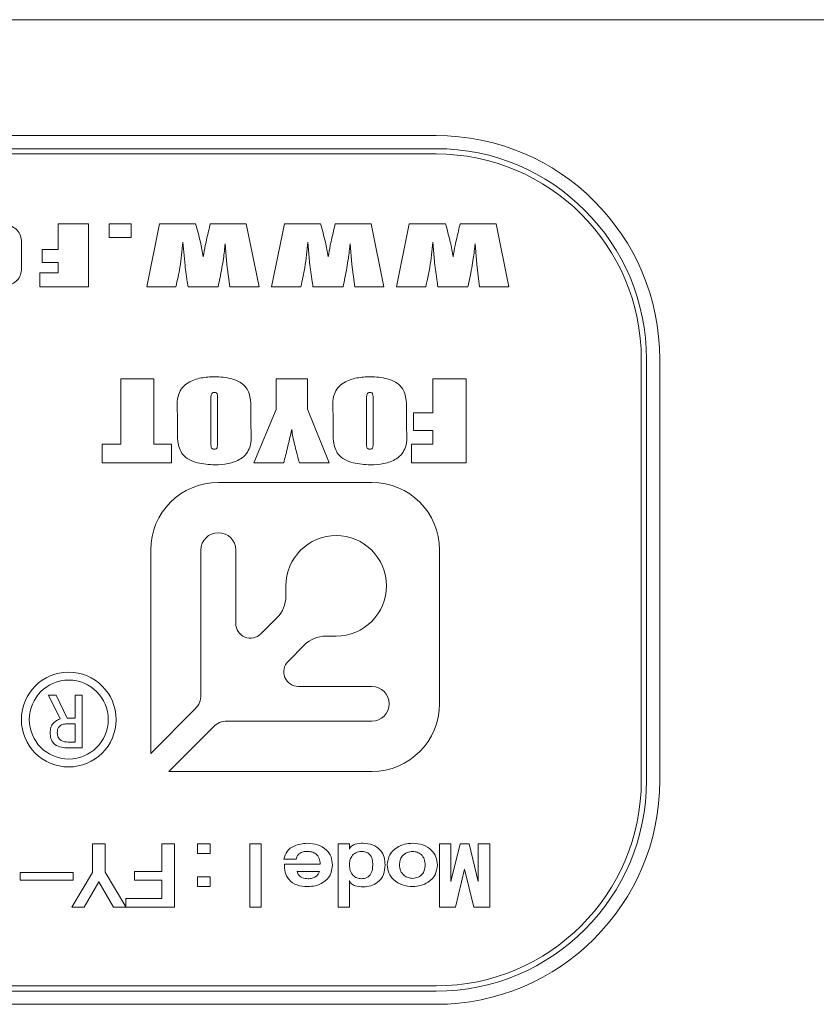
# Model space of a CAD drawing. Units: millimetres. Extents: x 0 to 644, y -1 to 558.
# Drawn here: x 89 to 95, y 157 to 165 of the extents above; entities that cross this region are included whole.
import ezdxf

# ---------------------------------------------------------------- set-up
doc = ezdxf.new("R2010")
doc.units = ezdxf.units.MM

msp = doc.modelspace()

# ---------------------------------------------------------------- linework, layer by layer
at = {"color": 7, "linetype": 'Continuous', "lineweight": 15}
for p, q in [((94.26699, 164.589881), (83.649288, 164.589881)), ((94.664213, 164.589881), (94.26699, 164.589881)), ((100.622545, 164.589881), (94.664213, 164.589881)), ((85.043379, 163.709881), (91.843379, 163.709881)), ((91.843379, 163.609881), (85.043379, 163.609881)), ((91.843379, 163.569881), (85.043379, 163.569881)), ((88.971839, 162.844994), (88.971839, 163.040294)), ((88.971839, 163.040294), (89.200619, 163.040294)), ((89.200619, 163.040294), (89.200619, 162.560414)), ((89.357975, 163.040294), (89.525375, 163.040294)), ((89.357975, 162.934274), (89.357975, 163.040294)), ((89.525375, 163.040294), (89.525375, 162.934274)), ((89.643671, 162.560414), (89.740623, 163.040294)), ((89.740623, 163.040294), (90.014915, 163.040294)), ((90.127213, 163.040294), (90.400197, 163.040294)), ((90.400197, 163.040294), (90.497411, 162.560414)), ((90.593387, 162.560414), (90.690339, 163.040294)), ((90.690339, 163.040294), (90.964631, 163.040294)), ((91.076929, 163.040294), (91.349913, 163.040294)), ((91.349913, 163.040294), (91.447127, 162.560414)), ((91.543103, 162.560414), (91.640055, 163.040294)), ((91.640055, 163.040294), (91.914347, 163.040294)), ((92.026645, 163.040294), (92.299629, 163.040294)), ((92.299629, 163.040294), (92.396843, 162.560414)), ((89.525375, 162.934274), (89.357975, 162.934274)), ((88.691723, 162.840635), (88.691723, 162.760074)), ((88.849079, 162.844994), (88.971839, 162.844994)), ((88.849079, 162.744554), (88.849079, 162.844994)), ((89.934877, 162.72145), (89.918311, 162.898615)), ((90.25346, 162.730081), (90.240382, 162.887455)), ((90.884593, 162.72145), (90.868027, 162.898615)), ((91.203176, 162.730081), (91.190098, 162.887455)), ((91.834309, 162.72145), (91.817743, 162.898615)), ((92.152892, 162.730081), (92.139814, 162.887455)), ((88.971839, 162.744554), (88.849079, 162.744554)), ((88.971839, 162.666434), (88.971839, 162.744554)), ((90.274996, 162.560414), (90.25346, 162.730081)), ((91.224712, 162.560414), (91.203176, 162.730081)), ((92.174428, 162.560414), (92.152892, 162.730081)), ((88.832339, 162.666434), (88.971839, 162.666434)), ((88.832339, 162.560414), (88.832339, 162.666434)), ((89.200619, 162.560414), (88.832339, 162.560414)), ((89.865737, 162.560414), (89.643671, 162.560414)), ((90.186239, 162.560414), (89.95772, 162.560414)), ((90.497411, 162.560414), (90.274996, 162.560414)), ((90.815453, 162.560414), (90.593387, 162.560414)), ((91.135955, 162.560414), (90.907436, 162.560414)), ((91.447127, 162.560414), (91.224712, 162.560414)), ((91.765169, 162.560414), (91.543103, 162.560414)), ((92.085671, 162.560414), (91.857152, 162.560414)), ((92.396843, 162.560414), (92.174428, 162.560414)), ((93.403379, 158.809881), (93.403379, 162.009881)), ((93.443379, 158.809881), (93.443379, 162.009881)), ((93.543379, 162.009881), (93.543379, 158.809881)), ((89.445948, 161.862736), (89.698924, 161.862736)), ((89.445948, 161.364225), (89.445948, 161.862736)), ((89.698924, 161.862736), (89.698924, 161.364225)), ((90.628982, 161.862736), (90.867077, 161.862736)), ((90.628982, 161.628826), (90.628982, 161.862736)), ((90.867077, 161.862736), (90.867077, 161.630803)), ((91.819456, 161.60232), (91.819456, 161.862736)), ((91.819456, 161.862736), (92.072432, 161.862736)), ((92.072432, 161.862736), (92.072432, 161.222856)), ((90.130471, 161.680212), (90.130471, 161.388522)), ((90.182554, 161.388522), (90.182554, 161.684862)), ((91.313505, 161.680212), (91.313505, 161.388522)), ((91.365588, 161.388522), (91.365588, 161.684862)), ((89.877495, 161.489085), (89.877495, 161.596507)), ((90.43553, 161.596507), (90.43553, 161.489085)), ((90.457851, 161.222856), (90.628982, 161.628826)), ((90.867077, 161.630803), (91.030767, 161.222856)), ((91.060529, 161.489085), (91.060529, 161.596507)), ((91.618564, 161.596507), (91.618564, 161.489085)), ((91.670647, 161.60232), (91.819456, 161.60232)), ((91.670647, 161.468391), (91.670647, 161.60232)), ((91.819456, 161.468391), (91.670647, 161.468391)), ((91.819456, 161.364225), (91.819456, 161.468391)), ((89.304579, 161.364225), (89.445948, 161.364225)), ((89.304579, 161.222856), (89.304579, 161.364225)), ((89.698924, 161.364225), (89.832852, 161.364225)), ((89.832852, 161.364225), (89.832852, 161.222856)), ((91.655766, 161.364225), (91.819456, 161.364225)), ((91.655766, 161.222856), (91.655766, 161.364225)), ((89.832852, 161.222856), (89.304579, 161.222856)), ((90.684902, 161.222856), (90.457851, 161.222856)), ((91.030767, 161.222856), (90.804182, 161.222856)), ((92.072432, 161.222856), (91.655766, 161.222856)), ((91.355401, 161.074948), (90.188489, 161.074948)), ((89.673989, 160.560448), (89.673989, 159.016243)), ((90.056189, 159.459332), (90.056189, 160.560448)), ((90.320789, 160.560448), (90.320789, 160.003441)), ((91.869901, 159.393536), (91.869901, 160.560448)), ((90.701813, 160.209725), (90.701813, 160.28906)), ((90.511507, 159.924443), (90.634656, 160.047592)), ((91.084013, 159.90686), (91.004678, 159.90686)), ((90.842545, 159.839702), (90.718221, 159.715378)), ((90.797219, 159.52466), (91.355401, 159.52466)), ((88.98719, 159.277685), (88.898301, 159.457802)), ((88.898301, 159.457802), (88.954442, 159.457802)), ((88.954442, 159.457802), (89.038652, 159.284702)), ((89.099471, 159.457802), (89.153272, 159.457802)), ((89.099471, 159.284702), (89.099471, 159.457802)), ((89.153272, 159.457802), (89.153272, 159.057802)), ((89.673989, 159.016243), (90.013134, 159.355388)), ((89.038652, 159.284702), (89.099471, 159.284702)), ((91.355401, 159.261236), (90.254286, 159.261236)), ((89.099471, 159.240258), (89.033974, 159.240258)), ((89.099471, 159.102246), (89.099471, 159.240258)), ((90.150341, 159.218181), (89.811196, 158.879036)), ((89.048009, 159.102246), (89.099471, 159.102246)), ((89.153272, 159.057802), (89.036313, 159.057802)), ((89.811196, 158.879036), (91.355401, 158.879036)), ((89.231189, 158.328351), (89.327907, 158.328351)), ((89.231189, 158.111844), (89.231189, 158.328351)), ((89.327907, 158.328351), (89.327907, 158.113595)), ((89.759191, 158.328351), (89.856012, 158.328351)), ((89.759191, 158.11823), (89.759191, 158.328351)), ((89.856012, 158.328351), (89.856012, 157.848471)), ((90.029486, 158.328351), (90.126306, 158.328351)), ((90.029486, 158.255118), (90.029486, 158.328351)), ((90.126306, 158.328351), (90.126306, 158.255118)), ((90.426986, 158.328351), (90.513712, 158.328351)), ((90.426986, 157.848471), (90.426986, 158.328351)), ((90.513712, 158.328351), (90.513712, 157.848471)), ((91.098179, 158.328351), (91.184906, 158.328351)), ((91.098179, 157.848471), (91.098179, 158.328351)), ((91.184906, 158.328351), (91.184906, 158.28746)), ((91.869695, 158.328351), (91.956422, 158.328351)), ((91.869695, 157.848471), (91.869695, 158.328351)), ((91.956422, 158.042739), (92.025329, 158.328351)), ((91.956422, 158.328351), (91.956422, 158.042739)), ((92.025329, 158.328351), (92.095679, 158.328351)), ((92.095679, 158.328351), (92.164277, 158.04402)), ((92.164277, 158.328351), (92.251003, 158.328351)), ((92.164277, 158.04402), (92.164277, 158.328351)), ((92.251003, 158.328351), (92.251003, 157.848471)), ((90.126306, 158.255118), (90.029486, 158.255118)), ((90.779474, 158.211446), (90.687289, 158.211446)), ((90.690585, 158.175499), (90.961786, 158.175499)), ((92.060555, 158.135721), (91.991957, 157.848471)), ((92.129154, 157.848471), (92.060555, 158.135721)), ((88.682999, 158.10999), (89.084393, 158.10999)), ((88.682999, 158.053134), (88.682999, 158.10999)), ((89.084393, 158.053134), (88.682999, 158.053134)), ((89.073804, 157.848471), (89.231189, 158.111844)), ((89.084393, 158.10999), (89.084393, 158.053134)), ((89.327907, 158.113595), (89.484695, 157.849478)), ((89.551645, 158.11823), (89.759191, 158.11823)), ((89.551645, 158.053134), (89.551645, 158.11823)), ((89.759191, 158.053134), (89.551645, 158.053134)), ((89.759191, 157.913465), (89.759191, 158.053134)), ((90.029486, 158.077236), (90.126306, 158.077236)), ((90.029486, 158.004002), (90.029486, 158.077236)), ((90.126306, 158.077236), (90.126306, 158.004002)), ((90.958387, 158.118642), (90.787406, 158.118642)), ((89.280063, 158.039353), (89.167844, 157.848471)), ((89.392282, 157.848471), (89.280063, 158.039353)), ((90.126306, 158.004002), (90.029486, 158.004002)), ((91.184906, 158.050456), (91.184906, 157.848471)), ((89.484695, 157.913465), (89.759191, 157.913465)), ((89.484695, 157.849478), (89.484695, 157.913465)), ((89.167844, 157.848471), (89.073804, 157.848471)), ((89.856012, 157.848471), (89.392282, 157.848471)), ((90.513712, 157.848471), (90.426986, 157.848471)), ((91.184906, 157.848471), (91.098179, 157.848471)), ((91.991957, 157.848471), (91.869695, 157.848471)), ((92.251003, 157.848471), (92.129154, 157.848471)), ((85.043379, 157.249881), (91.843379, 157.249881)), ((85.043379, 157.209881), (91.843379, 157.209881)), ((91.843379, 157.109881), (85.043379, 157.109881))]:
    msp.add_line(p, q, dxfattribs=at)
for radius in [0.36, 0.3]:
    msp.add_circle((89.051277, 159.273154), radius, dxfattribs=at)
for centre, radius, start, end in [((91.843379, 162.009881), 1.7, 0, 90), ((91.843379, 162.009881), 1.6, 0, 90), ((91.843379, 162.009881), 1.56, 0, 90), ((90.188489, 160.560448), 0.5145, 90, 180), ((91.355401, 160.560448), 0.5145, 0, 90), ((90.188489, 160.560448), 0.1323, 0, 180), ((91.084013, 160.28906), 0.3822, 270, 180), ((90.472523, 160.209725), 0.229291, 315, 0), ((90.432509, 160.003441), 0.11172, 180, 315), ((91.004678, 159.677569), 0.229291, 90, 135), ((90.797219, 159.63638), 0.11172, 135, 270), ((91.355401, 159.392948), 0.131712, 270, 90), ((89.909189, 159.459332), 0.147, 315, 0), ((91.355401, 159.393536), 0.5145, 270, 0), ((90.254286, 159.114236), 0.147, 90, 135), ((91.843379, 158.809881), 1.7, 270, 0), ((91.843379, 158.809881), 1.6, 270, 0), ((91.843379, 158.809881), 1.56, 270, 0)]:
    msp.add_arc(centre, radius, start, end, dxfattribs=at)
for points, knots in [([(88.443413, 163.051454), (88.475661, 163.050218), (88.540018, 163.047749), (88.618206, 163.023448), (88.670748, 162.983552), (88.695432, 162.921687), (88.69321, 162.873139), (88.691723, 162.840635)], [0, 0, 0, 0, 0.25073079, 0.50036936, 0.62535096, 0.74916157, 1, 1, 1, 1]), ([(90.014915, 163.040294), (90.028127, 162.993936), (90.051722, 162.911147), (90.067091, 162.82646), (90.073854, 162.789194)], [0, 0, 0, 0, 0.55995231, 1, 1, 1, 1]), ([(90.073854, 162.789194), (90.078661, 162.817899), (90.08658, 162.865182), (90.101289, 162.930318), (90.113991, 162.985366), (90.122805, 163.021985), (90.127213, 163.040294)], [0, 0, 0, 0, 0.33994281, 0.55996079, 0.77998037, 1, 1, 1, 1]), ([(90.964631, 163.040294), (90.977843, 162.993936), (91.001438, 162.911147), (91.016807, 162.82646), (91.02357, 162.789194)], [0, 0, 0, 0, 0.55995231, 1, 1, 1, 1]), ([(91.02357, 162.789194), (91.028377, 162.817899), (91.036296, 162.865182), (91.051005, 162.930318), (91.063707, 162.985366), (91.072521, 163.021985), (91.076929, 163.040294)], [0, 0, 0, 0, 0.33994281, 0.55996079, 0.77998037, 1, 1, 1, 1]), ([(91.914347, 163.040294), (91.927559, 162.993936), (91.951154, 162.911147), (91.966523, 162.82646), (91.973286, 162.789194)], [0, 0, 0, 0, 0.55995231, 1, 1, 1, 1]), ([(91.973286, 162.789194), (91.978093, 162.817899), (91.986012, 162.865182), (92.000721, 162.930318), (92.013423, 162.985366), (92.022237, 163.021985), (92.026645, 163.040294)], [0, 0, 0, 0, 0.33994281, 0.55996079, 0.77998037, 1, 1, 1, 1]), ([(89.918311, 162.898615), (89.91235, 162.834869), (89.901705, 162.72103), (89.876728, 162.609494), (89.865737, 162.560414)], [0, 0, 0, 0, 0.55996761, 1, 1, 1, 1]), ([(90.240382, 162.887455), (90.236374, 162.850069), (90.229772, 162.788489), (90.215086, 162.703482), (90.201467, 162.631788), (90.191315, 162.584206), (90.186239, 162.560414)], [0, 0, 0, 0, 0.339958724, 0.559969869, 0.77998415, 1, 1, 1, 1]), ([(90.868027, 162.898615), (90.862066, 162.834869), (90.851421, 162.72103), (90.826444, 162.609494), (90.815453, 162.560414)], [0, 0, 0, 0, 0.55996761, 1, 1, 1, 1]), ([(91.190098, 162.887455), (91.18609, 162.850069), (91.179488, 162.788489), (91.164802, 162.703482), (91.151183, 162.631788), (91.141031, 162.584206), (91.135955, 162.560414)], [0, 0, 0, 0, 0.33995872, 0.55996987, 0.77998415, 1, 1, 1, 1]), ([(91.817743, 162.898615), (91.811782, 162.834869), (91.801137, 162.72103), (91.77616, 162.609494), (91.765169, 162.560414)], [0, 0, 0, 0, 0.55996761, 1, 1, 1, 1]), ([(92.139814, 162.887455), (92.135806, 162.850069), (92.129204, 162.788489), (92.114518, 162.703482), (92.100899, 162.631788), (92.090747, 162.584206), (92.085671, 162.560414)], [0, 0, 0, 0, 0.33995872, 0.55996987, 0.77998415, 1, 1, 1, 1]), ([(88.691723, 162.760074), (88.69316, 162.727578), (88.695306, 162.679038), (88.670774, 162.617115), (88.618255, 162.577132), (88.540027, 162.552878), (88.47566, 162.550464), (88.443413, 162.549254)], [0, 0, 0, 0, 0.25080737, 0.37464756, 0.49961502, 0.74931661, 1, 1, 1, 1]), ([(89.95772, 162.560414), (89.955157, 162.578668), (89.950934, 162.608734), (89.945022, 162.650607), (89.939934, 162.686026), (89.936563, 162.709642), (89.934877, 162.72145)], [0, 0, 0, 0, 0.33999584, 0.55999649, 0.77999775, 1, 1, 1, 1]), ([(90.907436, 162.560414), (90.904873, 162.578668), (90.90065, 162.608734), (90.894738, 162.650607), (90.88965, 162.686026), (90.886279, 162.709642), (90.884593, 162.72145)], [0, 0, 0, 0, 0.33999584, 0.55999649, 0.77999775, 1, 1, 1, 1]), ([(91.857152, 162.560414), (91.854589, 162.578668), (91.850366, 162.608734), (91.844454, 162.650607), (91.839366, 162.686026), (91.835995, 162.709642), (91.834309, 162.72145)], [0, 0, 0, 0, 0.33999584, 0.55999649, 0.77999775, 1, 1, 1, 1]), ([(89.877495, 161.596507), (89.873994, 161.647187), (89.869126, 161.717659), (89.912381, 161.797327), (89.970519, 161.843776), (90.05631, 161.873149), (90.125553, 161.876126), (90.160233, 161.877617)], [0, 0, 0, 0, 0.3140441, 0.43667918, 0.55983099, 0.77954985, 1, 1, 1, 1]), ([(90.160233, 161.877617), (90.203392, 161.875348), (90.289196, 161.870839), (90.407881, 161.812018), (90.437695, 161.697902), (90.436257, 161.630537), (90.43553, 161.596507)], [0, 0, 0, 0, 0.28186588, 0.56037593, 0.77791781, 1, 1, 1, 1]), ([(91.060529, 161.596507), (91.057028, 161.647187), (91.05216, 161.717659), (91.095415, 161.797327), (91.153553, 161.843776), (91.239344, 161.873149), (91.308587, 161.876126), (91.343267, 161.877617)], [0, 0, 0, 0, 0.3140441, 0.43667918, 0.55983099, 0.77954985, 1, 1, 1, 1]), ([(91.343267, 161.877617), (91.386426, 161.875348), (91.472229, 161.870839), (91.590915, 161.812018), (91.620729, 161.697902), (91.619291, 161.630537), (91.618564, 161.596507)], [0, 0, 0, 0, 0.28186588, 0.56037593, 0.77791781, 1, 1, 1, 1]), ([(90.160814, 161.758569), (90.156814, 161.758408), (90.148839, 161.758086), (90.137518, 161.751924), (90.1335, 161.740012), (90.130756, 161.716366), (90.130598, 161.696281), (90.130471, 161.680212)], [0, 0, 0, 0, 0.12505325, 0.24934766, 0.37358906, 0.49884286, 1, 1, 1, 1]), ([(90.182554, 161.684862), (90.182183, 161.698958), (90.181627, 161.720085), (90.181081, 161.743913), (90.175733, 161.753366), (90.169799, 161.757671), (90.164404, 161.758211), (90.160814, 161.758569)], [0, 0, 0, 0, 0.50080389, 0.75064798, 0.81318124, 0.8757184, 1, 1, 1, 1]), ([(91.343848, 161.758569), (91.339848, 161.758408), (91.331873, 161.758086), (91.320552, 161.751924), (91.316534, 161.740012), (91.31379, 161.716366), (91.313632, 161.696281), (91.313505, 161.680212)], [0, 0, 0, 0, 0.12505325, 0.24934766, 0.37358906, 0.49884286, 1, 1, 1, 1]), ([(91.365588, 161.684862), (91.365217, 161.698958), (91.364661, 161.720085), (91.364115, 161.743913), (91.358767, 161.753366), (91.352833, 161.757671), (91.347438, 161.758211), (91.343848, 161.758569)], [0, 0, 0, 0, 0.50080389, 0.75064798, 0.81318124, 0.8757184, 1, 1, 1, 1]), ([(90.160233, 161.207975), (90.116597, 161.210478), (90.029814, 161.215455), (89.90906, 161.27187), (89.874747, 161.386372), (89.876572, 161.454587), (89.877495, 161.489085)], [0, 0, 0, 0, 0.28195922, 0.56075342, 0.77785856, 1, 1, 1, 1]), ([(90.43553, 161.489085), (90.438795, 161.439242), (90.443336, 161.36994), (90.40383, 161.289713), (90.347461, 161.242281), (90.262844, 161.212546), (90.194479, 161.209501), (90.160233, 161.207975)], [0, 0, 0, 0, 0.31419967, 0.43686504, 0.56000856, 0.77959861, 1, 1, 1, 1]), ([(90.746402, 161.47618), (90.73571, 161.428702), (90.716617, 161.343917), (90.694593, 161.259847), (90.684902, 161.222856)], [0, 0, 0, 0, 0.55998623, 1, 1, 1, 1]), ([(90.804182, 161.222856), (90.796502, 161.251314), (90.783853, 161.298188), (90.7676, 161.36381), (90.754409, 161.419521), (90.74907, 161.457297), (90.746402, 161.47618)], [0, 0, 0, 0, 0.3400464, 0.56007769, 0.78009586, 1, 1, 1, 1]), ([(91.343267, 161.207975), (91.299631, 161.210478), (91.212848, 161.215455), (91.092094, 161.27187), (91.057781, 161.386372), (91.059606, 161.454587), (91.060529, 161.489085)], [0, 0, 0, 0, 0.28195922, 0.56075342, 0.77785856, 1, 1, 1, 1]), ([(91.618564, 161.489085), (91.621829, 161.439242), (91.62637, 161.36994), (91.586864, 161.289713), (91.530495, 161.242281), (91.445878, 161.212546), (91.377512, 161.209501), (91.343267, 161.207975)], [0, 0, 0, 0, 0.31419967, 0.43686504, 0.56000856, 0.77959861, 1, 1, 1, 1]), ([(90.130471, 161.388522), (90.130671, 161.375436), (90.130922, 161.359079), (90.133999, 161.339603), (90.139719, 161.331008), (90.149277, 161.327394), (90.155802, 161.327146), (90.15907, 161.327022)], [0, 0, 0, 0, 0.500965897, 0.626151203, 0.749910744, 0.874758379, 1, 1, 1, 1]), ([(90.15907, 161.327022), (90.162156, 161.327298), (90.16832, 161.327847), (90.176975, 161.332875), (90.179734, 161.342209), (90.182463, 161.360437), (90.182514, 161.37604), (90.182554, 161.388522)], [0, 0, 0, 0, 0.1249718, 0.24963485, 0.37385456, 0.49906561, 1, 1, 1, 1]), ([(91.313505, 161.388522), (91.313705, 161.375436), (91.313956, 161.359079), (91.317033, 161.339603), (91.322753, 161.331008), (91.332311, 161.327394), (91.338836, 161.327146), (91.342104, 161.327022)], [0, 0, 0, 0, 0.5009659, 0.6261512, 0.74991074, 0.87475838, 1, 1, 1, 1]), ([(91.342104, 161.327022), (91.34519, 161.327298), (91.351354, 161.327847), (91.360009, 161.332875), (91.362768, 161.342209), (91.365497, 161.360437), (91.365548, 161.37604), (91.365588, 161.388522)], [0, 0, 0, 0, 0.1249718, 0.24963485, 0.37385456, 0.49906561, 1, 1, 1, 1]), ([(88.909997, 159.172422), (88.910675, 159.18576), (88.912026, 159.212365), (88.931053, 159.245338), (88.957467, 159.267649), (88.977286, 159.274341), (88.98719, 159.277685)], [0, 0, 0, 0, 0.28037049, 0.55921566, 0.77971531, 1, 1, 1, 1]), ([(89.033974, 159.240258), (89.023642, 159.239278), (89.003027, 159.237323), (88.97681, 159.22183), (88.964905, 159.196876), (88.964168, 159.180589), (88.963798, 159.172422)], [0, 0, 0, 0, 0.28045404, 0.55962435, 0.77918883, 1, 1, 1, 1]), ([(89.036313, 159.057802), (89.018163, 159.059035), (88.981965, 159.061494), (88.935182, 159.086744), (88.912206, 159.129525), (88.910735, 159.158093), (88.909997, 159.172422)], [0, 0, 0, 0, 0.28074963, 0.55990913, 0.77926104, 1, 1, 1, 1]), ([(88.963798, 159.172422), (88.964877, 159.160625), (88.967028, 159.137103), (88.998294, 159.104519), (89.02913, 159.103109), (89.048009, 159.102246)], [0, 0, 0, 0, 0.28065315, 0.5595886, 1, 1, 1, 1]), ([(90.687289, 158.211446), (90.693284, 158.232989), (90.7053, 158.276171), (90.77356, 158.324034), (90.829979, 158.330103), (90.86445, 158.333811)], [0, 0, 0, 0, 0.27918068, 0.55959806, 1, 1, 1, 1]), ([(90.86445, 158.333811), (90.890997, 158.331819), (90.944001, 158.327842), (91.009876, 158.289526), (91.050096, 158.231696), (91.053502, 158.189856), (91.055207, 158.168906)], [0, 0, 0, 0, 0.28054751, 0.56014894, 0.77977, 1, 1, 1, 1]), ([(91.184906, 158.28746), (91.186322, 158.292405), (91.18916, 158.302312), (91.204638, 158.316442), (91.237689, 158.330679), (91.268313, 158.332558), (91.28873, 158.333811)], [0, 0, 0, 0, 0.12461924, 0.24965214, 0.49972565, 1, 1, 1, 1]), ([(91.28873, 158.333811), (91.313495, 158.331357), (91.362973, 158.326456), (91.422568, 158.285575), (91.452663, 158.227429), (91.454888, 158.18844), (91.456003, 158.168906)], [0, 0, 0, 0, 0.28001796, 0.55945183, 0.77927708, 1, 1, 1, 1]), ([(91.472195, 158.168906), (91.475959, 158.195601), (91.483497, 158.249066), (91.541281, 158.301045), (91.603455, 158.329778), (91.645241, 158.332466), (91.666145, 158.333811)], [0, 0, 0, 0, 0.27876686, 0.55832356, 0.77903891, 1, 1, 1, 1]), ([(91.666145, 158.333811), (91.692222, 158.331357), (91.744347, 158.326454), (91.807289, 158.286431), (91.84789, 158.230642), (91.851632, 158.189494), (91.853503, 158.168906)], [0, 0, 0, 0, 0.28023222, 0.56016598, 0.77994528, 1, 1, 1, 1]), ([(90.86445, 158.271495), (90.853758, 158.270971), (90.83242, 158.269925), (90.804053, 158.257904), (90.786184, 158.235863), (90.781714, 158.219595), (90.779474, 158.211446)], [0, 0, 0, 0, 0.28052379, 0.55983989, 0.77949962, 1, 1, 1, 1]), ([(90.961786, 158.175499), (90.96109, 158.190234), (90.959708, 158.219523), (90.933543, 158.253662), (90.898731, 158.269082), (90.875883, 158.27069), (90.86445, 158.271495)], [0, 0, 0, 0, 0.28084601, 0.55825174, 0.77895914, 1, 1, 1, 1]), ([(91.27534, 158.271495), (91.260974, 158.269594), (91.23223, 158.265789), (91.201316, 158.237192), (91.186603, 158.202796), (91.185472, 158.180214), (91.184906, 158.168906)], [0, 0, 0, 0, 0.279166898, 0.558565845, 0.778961375, 1, 1, 1, 1]), ([(91.362582, 158.168906), (91.361905, 158.183264), (91.360557, 158.21186), (91.342088, 158.249318), (91.309262, 158.269279), (91.286666, 158.270755), (91.27534, 158.271495)], [0, 0, 0, 0, 0.28107176, 0.5597855, 0.77936062, 1, 1, 1, 1]), ([(91.666145, 158.271495), (91.651163, 158.269524), (91.621193, 158.265581), (91.585883, 158.239749), (91.567586, 158.2045), (91.566274, 158.180788), (91.565617, 158.168906)], [0, 0, 0, 0, 0.27965818, 0.55941771, 0.77922181, 1, 1, 1, 1]), ([(91.760082, 158.168906), (91.759294, 158.183645), (91.757726, 158.212994), (91.733329, 158.247797), (91.700462, 158.267363), (91.677578, 158.270118), (91.666145, 158.271495)], [0, 0, 0, 0, 0.28061778, 0.55878368, 0.7795714, 1, 1, 1, 1]), ([(90.86445, 158.004002), (90.838394, 158.005979), (90.786438, 158.009919), (90.72132, 158.050819), (90.693313, 158.114113), (90.691496, 158.155), (90.690585, 158.175499)], [0, 0, 0, 0, 0.280481036, 0.559284928, 0.779057303, 1, 1, 1, 1]), ([(91.055207, 158.168906), (91.052262, 158.142108), (91.046377, 158.08855), (90.99006, 158.034465), (90.927034, 158.007573), (90.885324, 158.005193), (90.86445, 158.004002)], [0, 0, 0, 0, 0.27932157, 0.55822473, 0.77890462, 1, 1, 1, 1]), ([(91.184906, 158.168906), (91.185858, 158.154302), (91.18776, 158.125166), (91.209957, 158.089843), (91.24101, 158.067305), (91.2639, 158.064861), (91.27534, 158.06364)], [0, 0, 0, 0, 0.280599694, 0.559812959, 0.779993029, 1, 1, 1, 1]), ([(91.27534, 158.06364), (91.290023, 158.065032), (91.319313, 158.067808), (91.35842, 158.107771), (91.361002, 158.145697), (91.362582, 158.168906)], [0, 0, 0, 0, 0.280573572, 0.55972446, 1, 1, 1, 1]), ([(91.456003, 158.168906), (91.454227, 158.143689), (91.450688, 158.093427), (91.405229, 158.036415), (91.347622, 158.005913), (91.308368, 158.002855), (91.28873, 158.001324)], [0, 0, 0, 0, 0.280364187, 0.558815158, 0.779284262, 1, 1, 1, 1]), ([(91.666145, 158.004002), (91.639571, 158.006317), (91.58646, 158.010942), (91.522105, 158.050742), (91.478691, 158.106039), (91.474361, 158.147947), (91.472195, 158.168906)], [0, 0, 0, 0, 0.28032722, 0.56025613, 0.78007732, 1, 1, 1, 1]), ([(91.565617, 158.168906), (91.566635, 158.153646), (91.568666, 158.123227), (91.596507, 158.089246), (91.630625, 158.069837), (91.654308, 158.067491), (91.666145, 158.066318)], [0, 0, 0, 0, 0.28035625, 0.55880512, 0.77947128, 1, 1, 1, 1]), ([(91.853503, 158.168906), (91.850252, 158.142624), (91.843746, 158.090033), (91.78832, 158.037633), (91.727688, 158.008348), (91.686666, 158.005451), (91.666145, 158.004002)], [0, 0, 0, 0, 0.2790703, 0.55842658, 0.7791029, 1, 1, 1, 1]), ([(91.666145, 158.066318), (91.680593, 158.068571), (91.709495, 158.073079), (91.743048, 158.099358), (91.758461, 158.134508), (91.759541, 158.157424), (91.760082, 158.168906)], [0, 0, 0, 0, 0.27950148, 0.55909246, 0.77909041, 1, 1, 1, 1]), ([(90.787406, 158.118642), (90.790683, 158.108814), (90.797234, 158.08917), (90.828557, 158.066629), (90.854987, 158.064774), (90.871145, 158.06364)], [0, 0, 0, 0, 0.28012171, 0.55991348, 1, 1, 1, 1]), ([(90.871145, 158.06364), (90.881406, 158.064391), (90.901922, 158.065894), (90.92848, 158.078132), (90.947675, 158.096865), (90.954815, 158.11138), (90.958387, 158.118642)], [0, 0, 0, 0, 0.28001054, 0.55986255, 0.77978934, 1, 1, 1, 1]), ([(91.28873, 158.001324), (91.268102, 158.002834), (91.23715, 158.005099), (91.204566, 158.021056), (91.189192, 158.035481), (91.186332, 158.045471), (91.184906, 158.050456)], [0, 0, 0, 0, 0.4999887, 0.75024763, 0.87537699, 1, 1, 1, 1])]:
    msp.add_open_spline(points, degree=3, knots=knots, dxfattribs=at)

doc.saveas('drawing.dxf')
